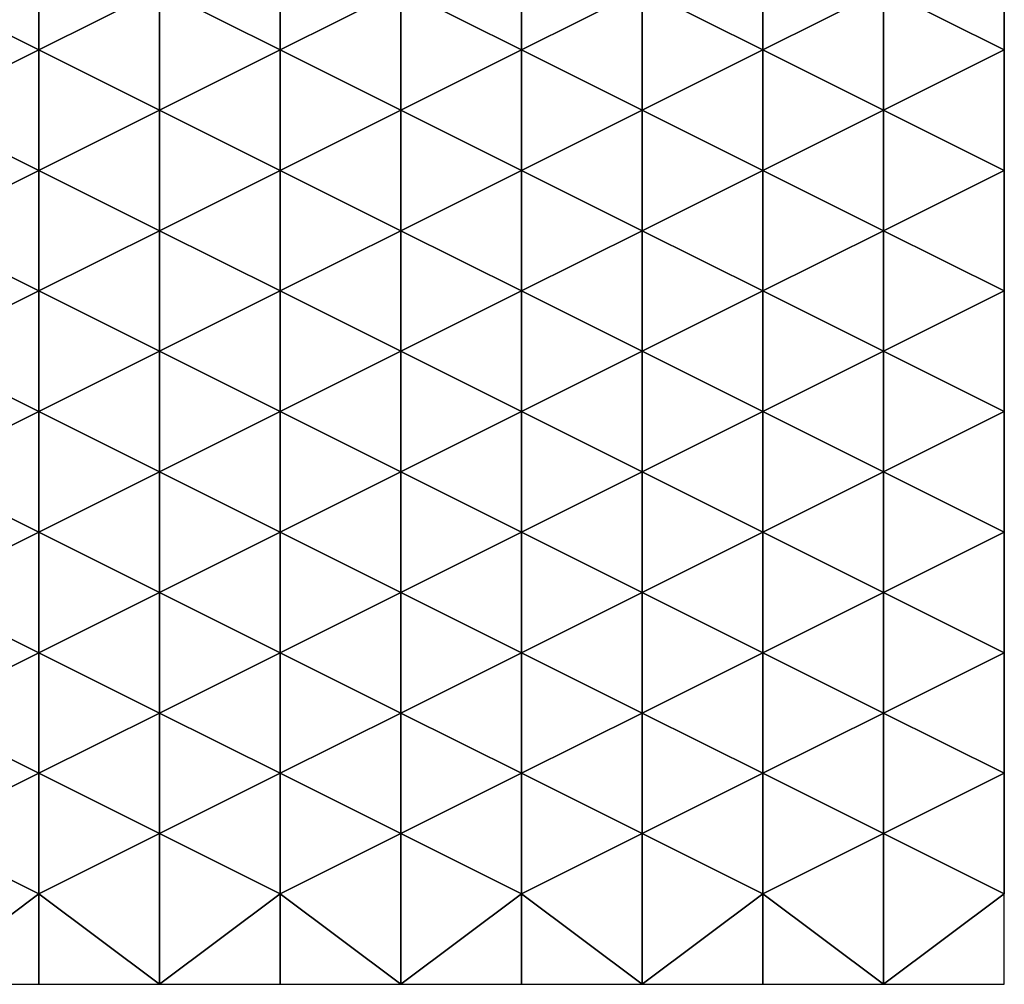
# Model space of a CAD drawing. Units: metres. Extents: x -0.5 to 0.5, y -0.5 to 0.5.
# Drawn here: x -0.01 to 0.5, y -0.5 to 0 of the extents above; entities that cross this region are included whole.
import ezdxf

# ---------------------------------------------------------------- set-up
doc = ezdxf.new("R2010")
doc.units = ezdxf.units.M

msp = doc.modelspace()

# ---------------------------------------------------------------- linework, layer by layer
for points in [[(0, -0.015625, -0.5), (-0.0625, 0.015625, -0.457781), (0, 0.046875, -0.410173)], [(0, -0.015625, -0.5), (0, 0.046875, -0.410173), (-0.0625, 0.015625, -0.457781)], [(0, -0.015625, -0.5), (0.0625, 0.015625, -0.459171), (0, 0.046875, -0.410173)], [(0.0625, 0.015625, -0.459171), (0, 0.046875, -0.410173), (0, -0.015625, -0.5)], [(0.125, -0.015625, -0.440371), (0.0625, 0.015625, -0.459171), (0.125, 0.046875, -0.304207)], [(0.125, -0.015625, -0.440371), (0.125, 0.046875, -0.304207), (0.0625, 0.015625, -0.459171)], [(0.125, -0.015625, -0.440371), (0.1875, 0.015625, -0.38117), (0.125, 0.046875, -0.304207)], [(0.1875, 0.015625, -0.38117), (0.125, 0.046875, -0.304207), (0.125, -0.015625, -0.440371)], [(0.25, -0.015625, -0.278274), (0.1875, 0.015625, -0.38117), (0.25, 0.046875, -0.30408)], [(0.25, -0.015625, -0.278274), (0.25, 0.046875, -0.30408), (0.1875, 0.015625, -0.38117)], [(0.25, -0.015625, -0.278274), (0.3125, 0.015625, -0.341505), (0.25, 0.046875, -0.30408)], [(0.3125, 0.015625, -0.341505), (0.25, 0.046875, -0.30408), (0.25, -0.015625, -0.278274)], [(0.375, -0.015625, -0.42296), (0.3125, 0.015625, -0.341505), (0.375, 0.046875, -0.282392)], [(0.375, -0.015625, -0.42296), (0.375, 0.046875, -0.282392), (0.3125, 0.015625, -0.341505)], [(0.375, -0.015625, -0.42296), (0.4375, 0.015625, -0.462537), (0.375, 0.046875, -0.282392)], [(0.4375, 0.015625, -0.462537), (0.375, 0.046875, -0.282392), (0.375, -0.015625, -0.42296)], [(0.5, -0.015625, -0.5), (0.4375, 0.015625, -0.462537), (0.5, 0.046875, -0.4375)], [(0.5, -0.015625, -0.5), (0.5, 0.046875, -0.4375), (0.4375, 0.015625, -0.462537)], [(-0.0625, -0.046875, -0.454592), (0, -0.015625, -0.5), (-0.0625, 0.015625, -0.457781)], [(0, -0.015625, -0.5), (-0.0625, 0.015625, -0.457781), (-0.0625, -0.046875, -0.454592)], [(0.0625, -0.046875, -0.398431), (0, -0.015625, -0.5), (0.0625, 0.015625, -0.459171)], [(0.0625, -0.046875, -0.398431), (0.0625, 0.015625, -0.459171), (0, -0.015625, -0.5)], [(0.0625, -0.046875, -0.398431), (0.125, -0.015625, -0.440371), (0.0625, 0.015625, -0.459171)], [(0.125, -0.015625, -0.440371), (0.0625, 0.015625, -0.459171), (0.0625, -0.046875, -0.398431)], [(0.1875, -0.046875, -0.312366), (0.125, -0.015625, -0.440371), (0.1875, 0.015625, -0.38117)], [(0.1875, -0.046875, -0.312366), (0.1875, 0.015625, -0.38117), (0.125, -0.015625, -0.440371)], [(0.1875, -0.046875, -0.312366), (0.25, -0.015625, -0.278274), (0.1875, 0.015625, -0.38117)], [(0.25, -0.015625, -0.278274), (0.1875, 0.015625, -0.38117), (0.1875, -0.046875, -0.312366)], [(0.3125, -0.046875, -0.345596), (0.25, -0.015625, -0.278274), (0.3125, 0.015625, -0.341505)], [(0.3125, -0.046875, -0.345596), (0.3125, 0.015625, -0.341505), (0.25, -0.015625, -0.278274)], [(0.3125, -0.046875, -0.345596), (0.375, -0.015625, -0.42296), (0.3125, 0.015625, -0.341505)], [(0.375, -0.015625, -0.42296), (0.3125, 0.015625, -0.341505), (0.3125, -0.046875, -0.345596)], [(0.4375, -0.046875, -0.391672), (0.375, -0.015625, -0.42296), (0.4375, 0.015625, -0.462537)], [(0.4375, -0.046875, -0.391672), (0.4375, 0.015625, -0.462537), (0.375, -0.015625, -0.42296)], [(0.4375, -0.046875, -0.391672), (0.5, -0.015625, -0.5), (0.4375, 0.015625, -0.462537)], [(0.5, -0.015625, -0.5), (0.4375, 0.015625, -0.462537), (0.4375, -0.046875, -0.391672)], [(0, -0.078125, -0.496162), (-0.0625, -0.046875, -0.454592), (0, -0.015625, -0.5)], [(0, -0.078125, -0.496162), (0, -0.015625, -0.5), (-0.0625, -0.046875, -0.454592)], [(0, -0.078125, -0.496162), (0.0625, -0.046875, -0.398431), (0, -0.015625, -0.5)], [(0.0625, -0.046875, -0.398431), (0, -0.015625, -0.5), (0, -0.078125, -0.496162)], [(0.125, -0.078125, -0.283458), (0.0625, -0.046875, -0.398431), (0.125, -0.015625, -0.440371)], [(0.125, -0.078125, -0.283458), (0.125, -0.015625, -0.440371), (0.0625, -0.046875, -0.398431)], [(0.125, -0.078125, -0.283458), (0.1875, -0.046875, -0.312366), (0.125, -0.015625, -0.440371)], [(0.1875, -0.046875, -0.312366), (0.125, -0.015625, -0.440371), (0.125, -0.078125, -0.283458)], [(0.25, -0.078125, -0.189594), (0.1875, -0.046875, -0.312366), (0.25, -0.015625, -0.278274)], [(0.25, -0.078125, -0.189594), (0.25, -0.015625, -0.278274), (0.1875, -0.046875, -0.312366)], [(0.25, -0.078125, -0.189594), (0.3125, -0.046875, -0.345596), (0.25, -0.015625, -0.278274)], [(0.3125, -0.046875, -0.345596), (0.25, -0.015625, -0.278274), (0.25, -0.078125, -0.189594)], [(0.375, -0.078125, -0.367772), (0.3125, -0.046875, -0.345596), (0.375, -0.015625, -0.42296)], [(0.375, -0.078125, -0.367772), (0.375, -0.015625, -0.42296), (0.3125, -0.046875, -0.345596)], [(0.375, -0.078125, -0.367772), (0.4375, -0.046875, -0.391672), (0.375, -0.015625, -0.42296)], [(0.4375, -0.046875, -0.391672), (0.375, -0.015625, -0.42296), (0.375, -0.078125, -0.367772)], [(0.5, -0.078125, -0.4375), (0.4375, -0.046875, -0.391672), (0.5, -0.015625, -0.5)], [(0.5, -0.078125, -0.4375), (0.5, -0.015625, -0.5), (0.4375, -0.046875, -0.391672)], [(-0.0625, -0.109375, -0.467775), (0, -0.078125, -0.496162), (-0.0625, -0.046875, -0.454592)], [(0, -0.078125, -0.496162), (-0.0625, -0.046875, -0.454592), (-0.0625, -0.109375, -0.467775)], [(0.0625, -0.109375, -0.403922), (0, -0.078125, -0.496162), (0.0625, -0.046875, -0.398431)], [(0.0625, -0.109375, -0.403922), (0.0625, -0.046875, -0.398431), (0, -0.078125, -0.496162)], [(0.0625, -0.109375, -0.403922), (0.125, -0.078125, -0.283458), (0.0625, -0.046875, -0.398431)], [(0.125, -0.078125, -0.283458), (0.0625, -0.046875, -0.398431), (0.0625, -0.109375, -0.403922)], [(0.1875, -0.109375, -0.25386), (0.125, -0.078125, -0.283458), (0.1875, -0.046875, -0.312366)], [(0.1875, -0.109375, -0.25386), (0.1875, -0.046875, -0.312366), (0.125, -0.078125, -0.283458)], [(0.1875, -0.109375, -0.25386), (0.25, -0.078125, -0.189594), (0.1875, -0.046875, -0.312366)], [(0.25, -0.078125, -0.189594), (0.1875, -0.046875, -0.312366), (0.1875, -0.109375, -0.25386)], [(0.3125, -0.109375, -0.313805), (0.25, -0.078125, -0.189594), (0.3125, -0.046875, -0.345596)], [(0.3125, -0.109375, -0.313805), (0.3125, -0.046875, -0.345596), (0.25, -0.078125, -0.189594)], [(0.3125, -0.109375, -0.313805), (0.375, -0.078125, -0.367772), (0.3125, -0.046875, -0.345596)], [(0.375, -0.078125, -0.367772), (0.3125, -0.046875, -0.345596), (0.3125, -0.109375, -0.313805)], [(0.4375, -0.109375, -0.36084), (0.375, -0.078125, -0.367772), (0.4375, -0.046875, -0.391672)], [(0.4375, -0.109375, -0.36084), (0.4375, -0.046875, -0.391672), (0.375, -0.078125, -0.367772)], [(0.4375, -0.109375, -0.36084), (0.5, -0.078125, -0.4375), (0.4375, -0.046875, -0.391672)], [(0.5, -0.078125, -0.4375), (0.4375, -0.046875, -0.391672), (0.4375, -0.109375, -0.36084)], [(0, -0.140625, -0.53031), (-0.0625, -0.109375, -0.467775), (0, -0.078125, -0.496162)], [(0, -0.140625, -0.53031), (0, -0.078125, -0.496162), (-0.0625, -0.109375, -0.467775)], [(0, -0.140625, -0.53031), (0.0625, -0.109375, -0.403922), (0, -0.078125, -0.496162)], [(0.0625, -0.109375, -0.403922), (0, -0.078125, -0.496162), (0, -0.140625, -0.53031)], [(0.125, -0.140625, -0.219927), (0.0625, -0.109375, -0.403922), (0.125, -0.078125, -0.283458)], [(0.125, -0.140625, -0.219927), (0.125, -0.078125, -0.283458), (0.0625, -0.109375, -0.403922)], [(0.125, -0.140625, -0.219927), (0.1875, -0.109375, -0.25386), (0.125, -0.078125, -0.283458)], [(0.1875, -0.109375, -0.25386), (0.125, -0.078125, -0.283458), (0.125, -0.140625, -0.219927)], [(0.25, -0.140625, -0.181162), (0.1875, -0.109375, -0.25386), (0.25, -0.078125, -0.189594)], [(0.25, -0.140625, -0.181162), (0.25, -0.078125, -0.189594), (0.1875, -0.109375, -0.25386)], [(0.25, -0.140625, -0.181162), (0.3125, -0.109375, -0.313805), (0.25, -0.078125, -0.189594)], [(0.3125, -0.109375, -0.313805), (0.25, -0.078125, -0.189594), (0.25, -0.140625, -0.181162)], [(0.375, -0.140625, -0.351305), (0.3125, -0.109375, -0.313805), (0.375, -0.078125, -0.367772)], [(0.375, -0.140625, -0.351305), (0.375, -0.078125, -0.367772), (0.3125, -0.109375, -0.313805)], [(0.375, -0.140625, -0.351305), (0.4375, -0.109375, -0.36084), (0.375, -0.078125, -0.367772)], [(0.4375, -0.109375, -0.36084), (0.375, -0.078125, -0.367772), (0.375, -0.140625, -0.351305)], [(0.5, -0.140625, -0.375), (0.4375, -0.109375, -0.36084), (0.5, -0.078125, -0.4375)], [(0.5, -0.140625, -0.375), (0.5, -0.078125, -0.4375), (0.4375, -0.109375, -0.36084)], [(-0.0625, -0.171875, -0.336515), (0, -0.140625, -0.53031), (-0.0625, -0.109375, -0.467775)], [(0, -0.140625, -0.53031), (-0.0625, -0.109375, -0.467775), (-0.0625, -0.171875, -0.336515)], [(0.0625, -0.171875, -0.275411), (0, -0.140625, -0.53031), (0.0625, -0.109375, -0.403922)], [(0.0625, -0.171875, -0.275411), (0.0625, -0.109375, -0.403922), (0, -0.140625, -0.53031)], [(0.0625, -0.171875, -0.275411), (0.125, -0.140625, -0.219927), (0.0625, -0.109375, -0.403922)], [(0.125, -0.140625, -0.219927), (0.0625, -0.109375, -0.403922), (0.0625, -0.171875, -0.275411)], [(0.1875, -0.171875, -0.122219), (0.125, -0.140625, -0.219927), (0.1875, -0.109375, -0.25386)], [(0.1875, -0.171875, -0.122219), (0.1875, -0.109375, -0.25386), (0.125, -0.140625, -0.219927)], [(0.1875, -0.171875, -0.122219), (0.25, -0.140625, -0.181162), (0.1875, -0.109375, -0.25386)], [(0.25, -0.140625, -0.181162), (0.1875, -0.109375, -0.25386), (0.1875, -0.171875, -0.122219)], [(0.3125, -0.171875, -0.172265), (0.25, -0.140625, -0.181162), (0.3125, -0.109375, -0.313805)], [(0.3125, -0.171875, -0.172265), (0.3125, -0.109375, -0.313805), (0.25, -0.140625, -0.181162)], [(0.3125, -0.171875, -0.172265), (0.375, -0.140625, -0.351305), (0.3125, -0.109375, -0.313805)], [(0.375, -0.140625, -0.351305), (0.3125, -0.109375, -0.313805), (0.3125, -0.171875, -0.172265)], [(0.4375, -0.171875, -0.211353), (0.375, -0.140625, -0.351305), (0.4375, -0.109375, -0.36084)], [(0.4375, -0.171875, -0.211353), (0.4375, -0.109375, -0.36084), (0.375, -0.140625, -0.351305)], [(0.4375, -0.171875, -0.211353), (0.5, -0.140625, -0.375), (0.4375, -0.109375, -0.36084)], [(0.5, -0.140625, -0.375), (0.4375, -0.109375, -0.36084), (0.4375, -0.171875, -0.211353)], [(0, -0.203125, -0.464203), (-0.0625, -0.171875, -0.336515), (0, -0.140625, -0.53031)], [(0, -0.203125, -0.464203), (0, -0.140625, -0.53031), (-0.0625, -0.171875, -0.336515)], [(0, -0.203125, -0.464203), (0.0625, -0.171875, -0.275411), (0, -0.140625, -0.53031)], [(0.0625, -0.171875, -0.275411), (0, -0.140625, -0.53031), (0, -0.203125, -0.464203)], [(0.125, -0.203125, -0.204713), (0.0625, -0.171875, -0.275411), (0.125, -0.140625, -0.219927)], [(0.125, -0.203125, -0.204713), (0.125, -0.140625, -0.219927), (0.0625, -0.171875, -0.275411)], [(0.125, -0.203125, -0.204713), (0.1875, -0.171875, -0.122219), (0.125, -0.140625, -0.219927)], [(0.1875, -0.171875, -0.122219), (0.125, -0.140625, -0.219927), (0.125, -0.203125, -0.204713)], [(0.25, -0.203125, -0.187803), (0.1875, -0.171875, -0.122219), (0.25, -0.140625, -0.181162)], [(0.25, -0.203125, -0.187803), (0.25, -0.140625, -0.181162), (0.1875, -0.171875, -0.122219)], [(0.25, -0.203125, -0.187803), (0.3125, -0.171875, -0.172265), (0.25, -0.140625, -0.181162)], [(0.3125, -0.171875, -0.172265), (0.25, -0.140625, -0.181162), (0.25, -0.203125, -0.187803)], [(0.375, -0.203125, -0.199578), (0.3125, -0.171875, -0.172265), (0.375, -0.140625, -0.351305)], [(0.375, -0.203125, -0.199578), (0.375, -0.140625, -0.351305), (0.3125, -0.171875, -0.172265)], [(0.375, -0.203125, -0.199578), (0.4375, -0.171875, -0.211353), (0.375, -0.140625, -0.351305)], [(0.4375, -0.171875, -0.211353), (0.375, -0.140625, -0.351305), (0.375, -0.203125, -0.199578)], [(0.5, -0.203125, -0.3125), (0.4375, -0.171875, -0.211353), (0.5, -0.140625, -0.375)], [(0.5, -0.203125, -0.3125), (0.5, -0.140625, -0.375), (0.4375, -0.171875, -0.211353)], [(-0.0625, -0.234375, -0.196525), (0, -0.203125, -0.464203), (-0.0625, -0.171875, -0.336515)], [(0, -0.203125, -0.464203), (-0.0625, -0.171875, -0.336515), (-0.0625, -0.234375, -0.196525)], [(0.0625, -0.234375, -0.181199), (0, -0.203125, -0.464203), (0.0625, -0.171875, -0.275411)], [(0.0625, -0.234375, -0.181199), (0.0625, -0.171875, -0.275411), (0, -0.203125, -0.464203)], [(0.0625, -0.234375, -0.181199), (0.125, -0.203125, -0.204713), (0.0625, -0.171875, -0.275411)], [(0.125, -0.203125, -0.204713), (0.0625, -0.171875, -0.275411), (0.0625, -0.234375, -0.181199)], [(0.1875, -0.234375, -0.077367), (0.125, -0.203125, -0.204713), (0.1875, -0.171875, -0.122219)], [(0.1875, -0.234375, -0.077367), (0.1875, -0.171875, -0.122219), (0.125, -0.203125, -0.204713)], [(0.1875, -0.234375, -0.077367), (0.25, -0.203125, -0.187803), (0.1875, -0.171875, -0.122219)], [(0.25, -0.203125, -0.187803), (0.1875, -0.171875, -0.122219), (0.1875, -0.234375, -0.077367)], [(0.3125, -0.234375, -0.102516), (0.25, -0.203125, -0.187803), (0.3125, -0.171875, -0.172265)], [(0.3125, -0.234375, -0.102516), (0.3125, -0.171875, -0.172265), (0.25, -0.203125, -0.187803)], [(0.3125, -0.234375, -0.102516), (0.375, -0.203125, -0.199578), (0.3125, -0.171875, -0.172265)], [(0.375, -0.203125, -0.199578), (0.3125, -0.171875, -0.172265), (0.3125, -0.234375, -0.102516)], [(0.4375, -0.234375, -0.048475), (0.375, -0.203125, -0.199578), (0.4375, -0.171875, -0.211353)], [(0.4375, -0.234375, -0.048475), (0.4375, -0.171875, -0.211353), (0.375, -0.203125, -0.199578)], [(0.4375, -0.234375, -0.048475), (0.5, -0.203125, -0.3125), (0.4375, -0.171875, -0.211353)], [(0.5, -0.203125, -0.3125), (0.4375, -0.171875, -0.211353), (0.4375, -0.234375, -0.048475)], [(0, -0.265625, -0.316882), (-0.0625, -0.234375, -0.196525), (0, -0.203125, -0.464203)], [(0, -0.265625, -0.316882), (0, -0.203125, -0.464203), (-0.0625, -0.234375, -0.196525)], [(0, -0.265625, -0.316882), (0.0625, -0.234375, -0.181199), (0, -0.203125, -0.464203)], [(0.0625, -0.234375, -0.181199), (0, -0.203125, -0.464203), (0, -0.265625, -0.316882)], [(0.125, -0.265625, -0.114112), (0.0625, -0.234375, -0.181199), (0.125, -0.203125, -0.204713)], [(0.125, -0.265625, -0.114112), (0.125, -0.203125, -0.204713), (0.0625, -0.234375, -0.181199)], [(0.125, -0.265625, -0.114112), (0.1875, -0.234375, -0.077367), (0.125, -0.203125, -0.204713)], [(0.1875, -0.234375, -0.077367), (0.125, -0.203125, -0.204713), (0.125, -0.265625, -0.114112)], [(0.25, -0.265625, -0.080961), (0.1875, -0.234375, -0.077367), (0.25, -0.203125, -0.187803)], [(0.25, -0.265625, -0.080961), (0.25, -0.203125, -0.187803), (0.1875, -0.234375, -0.077367)], [(0.25, -0.265625, -0.080961), (0.3125, -0.234375, -0.102516), (0.25, -0.203125, -0.187803)], [(0.3125, -0.234375, -0.102516), (0.25, -0.203125, -0.187803), (0.25, -0.265625, -0.080961)], [(0.375, -0.265625, -0.160285), (0.3125, -0.234375, -0.102516), (0.375, -0.203125, -0.199578)], [(0.375, -0.265625, -0.160285), (0.375, -0.203125, -0.199578), (0.3125, -0.234375, -0.102516)], [(0.375, -0.265625, -0.160285), (0.4375, -0.234375, -0.048475), (0.375, -0.203125, -0.199578)], [(0.4375, -0.234375, -0.048475), (0.375, -0.203125, -0.199578), (0.375, -0.265625, -0.160285)], [(0.5, -0.265625, -0.25), (0.4375, -0.234375, -0.048475), (0.5, -0.203125, -0.3125)], [(0.5, -0.265625, -0.25), (0.5, -0.203125, -0.3125), (0.4375, -0.234375, -0.048475)], [(-0.0625, -0.296875, -0.241219), (0, -0.265625, -0.316882), (-0.0625, -0.234375, -0.196525)], [(0, -0.265625, -0.316882), (-0.0625, -0.234375, -0.196525), (-0.0625, -0.296875, -0.241219)], [(0.0625, -0.296875, -0.174365), (0, -0.265625, -0.316882), (0.0625, -0.234375, -0.181199)], [(0.0625, -0.296875, -0.174365), (0.0625, -0.234375, -0.181199), (0, -0.265625, -0.316882)], [(0.0625, -0.296875, -0.174365), (0.125, -0.265625, -0.114112), (0.0625, -0.234375, -0.181199)], [(0.125, -0.265625, -0.114112), (0.0625, -0.234375, -0.181199), (0.0625, -0.296875, -0.174365)], [(0.1875, -0.296875, -0.063951), (0.125, -0.265625, -0.114112), (0.1875, -0.234375, -0.077367)], [(0.1875, -0.296875, -0.063951), (0.1875, -0.234375, -0.077367), (0.125, -0.265625, -0.114112)], [(0.1875, -0.296875, -0.063951), (0.25, -0.265625, -0.080961), (0.1875, -0.234375, -0.077367)], [(0.25, -0.265625, -0.080961), (0.1875, -0.234375, -0.077367), (0.1875, -0.296875, -0.063951)], [(0.3125, -0.296875, -0.032672), (0.25, -0.265625, -0.080961), (0.3125, -0.234375, -0.102516)], [(0.3125, -0.296875, -0.032672), (0.3125, -0.234375, -0.102516), (0.25, -0.265625, -0.080961)], [(0.3125, -0.296875, -0.032672), (0.375, -0.265625, -0.160285), (0.3125, -0.234375, -0.102516)], [(0.375, -0.265625, -0.160285), (0.3125, -0.234375, -0.102516), (0.3125, -0.296875, -0.032672)], [(0.4375, -0.296875, -0.060587), (0.375, -0.265625, -0.160285), (0.4375, -0.234375, -0.048475)], [(0.4375, -0.296875, -0.060587), (0.4375, -0.234375, -0.048475), (0.375, -0.265625, -0.160285)], [(0.4375, -0.296875, -0.060587), (0.5, -0.265625, -0.25), (0.4375, -0.234375, -0.048475)], [(0.5, -0.265625, -0.25), (0.4375, -0.234375, -0.048475), (0.4375, -0.296875, -0.060587)], [(0, -0.328125, -0.342276), (-0.0625, -0.296875, -0.241219), (0, -0.265625, -0.316882)], [(0, -0.328125, -0.342276), (0, -0.265625, -0.316882), (-0.0625, -0.296875, -0.241219)], [(0, -0.328125, -0.342276), (0.0625, -0.296875, -0.174365), (0, -0.265625, -0.316882)], [(0.0625, -0.296875, -0.174365), (0, -0.265625, -0.316882), (0, -0.328125, -0.342276)], [(0.125, -0.328125, -0.110859), (0.0625, -0.296875, -0.174365), (0.125, -0.265625, -0.114112)], [(0.125, -0.328125, -0.110859), (0.125, -0.265625, -0.114112), (0.0625, -0.296875, -0.174365)], [(0.125, -0.328125, -0.110859), (0.1875, -0.296875, -0.063951), (0.125, -0.265625, -0.114112)], [(0.1875, -0.296875, -0.063951), (0.125, -0.265625, -0.114112), (0.125, -0.328125, -0.110859)], [(0.25, -0.328125, -0.027018), (0.1875, -0.296875, -0.063951), (0.25, -0.265625, -0.080961)], [(0.25, -0.328125, -0.027018), (0.25, -0.265625, -0.080961), (0.1875, -0.296875, -0.063951)], [(0.25, -0.328125, -0.027018), (0.3125, -0.296875, -0.032672), (0.25, -0.265625, -0.080961)], [(0.3125, -0.296875, -0.032672), (0.25, -0.265625, -0.080961), (0.25, -0.328125, -0.027018)], [(0.375, -0.328125, -0.066182), (0.3125, -0.296875, -0.032672), (0.375, -0.265625, -0.160285)], [(0.375, -0.328125, -0.066182), (0.375, -0.265625, -0.160285), (0.3125, -0.296875, -0.032672)], [(0.375, -0.328125, -0.066182), (0.4375, -0.296875, -0.060587), (0.375, -0.265625, -0.160285)], [(0.4375, -0.296875, -0.060587), (0.375, -0.265625, -0.160285), (0.375, -0.328125, -0.066182)], [(0.5, -0.328125, -0.1875), (0.4375, -0.296875, -0.060587), (0.5, -0.265625, -0.25)], [(0.5, -0.328125, -0.1875), (0.5, -0.265625, -0.25), (0.4375, -0.296875, -0.060587)], [(-0.0625, -0.359375, -0.18764), (0, -0.328125, -0.342276), (-0.0625, -0.296875, -0.241219)], [(0, -0.328125, -0.342276), (-0.0625, -0.296875, -0.241219), (-0.0625, -0.359375, -0.18764)], [(0.0625, -0.359375, -0.164344), (0, -0.328125, -0.342276), (0.0625, -0.296875, -0.174365)], [(0.0625, -0.359375, -0.164344), (0.0625, -0.296875, -0.174365), (0, -0.328125, -0.342276)], [(0.0625, -0.359375, -0.164344), (0.125, -0.328125, -0.110859), (0.0625, -0.296875, -0.174365)], [(0.125, -0.328125, -0.110859), (0.0625, -0.296875, -0.174365), (0.0625, -0.359375, -0.164344)], [(0.1875, -0.359375, 0.017561), (0.125, -0.328125, -0.110859), (0.1875, -0.296875, -0.063951)], [(0.1875, -0.359375, 0.017561), (0.1875, -0.296875, -0.063951), (0.125, -0.328125, -0.110859)], [(0.1875, -0.359375, 0.017561), (0.25, -0.328125, -0.027018), (0.1875, -0.296875, -0.063951)], [(0.25, -0.328125, -0.027018), (0.1875, -0.296875, -0.063951), (0.1875, -0.359375, 0.017561)], [(0.3125, -0.359375, 0.016111), (0.25, -0.328125, -0.027018), (0.3125, -0.296875, -0.032672)], [(0.3125, -0.359375, 0.016111), (0.3125, -0.296875, -0.032672), (0.25, -0.328125, -0.027018)], [(0.3125, -0.359375, 0.016111), (0.375, -0.328125, -0.066182), (0.3125, -0.296875, -0.032672)], [(0.375, -0.328125, -0.066182), (0.3125, -0.296875, -0.032672), (0.3125, -0.359375, 0.016111)], [(0.4375, -0.359375, 0.068854), (0.375, -0.328125, -0.066182), (0.4375, -0.296875, -0.060587)], [(0.4375, -0.359375, 0.068854), (0.4375, -0.296875, -0.060587), (0.375, -0.328125, -0.066182)], [(0.4375, -0.359375, 0.068854), (0.5, -0.328125, -0.1875), (0.4375, -0.296875, -0.060587)], [(0.5, -0.328125, -0.1875), (0.4375, -0.296875, -0.060587), (0.4375, -0.359375, 0.068854)], [(0, -0.390625, -0.245777), (-0.0625, -0.359375, -0.18764), (0, -0.328125, -0.342276)], [(0, -0.390625, -0.245777), (0, -0.328125, -0.342276), (-0.0625, -0.359375, -0.18764)], [(0, -0.390625, -0.245777), (0.0625, -0.359375, -0.164344), (0, -0.328125, -0.342276)], [(0.0625, -0.359375, -0.164344), (0, -0.328125, -0.342276), (0, -0.390625, -0.245777)], [(0.125, -0.390625, 0.011248), (0.0625, -0.359375, -0.164344), (0.125, -0.328125, -0.110859)], [(0.125, -0.390625, 0.011248), (0.125, -0.328125, -0.110859), (0.0625, -0.359375, -0.164344)], [(0.125, -0.390625, 0.011248), (0.1875, -0.359375, 0.017561), (0.125, -0.328125, -0.110859)], [(0.1875, -0.359375, 0.017561), (0.125, -0.328125, -0.110859), (0.125, -0.390625, 0.011248)], [(0.25, -0.390625, 0.009348), (0.1875, -0.359375, 0.017561), (0.25, -0.328125, -0.027018)], [(0.25, -0.390625, 0.009348), (0.25, -0.328125, -0.027018), (0.1875, -0.359375, 0.017561)], [(0.25, -0.390625, 0.009348), (0.3125, -0.359375, 0.016111), (0.25, -0.328125, -0.027018)], [(0.3125, -0.359375, 0.016111), (0.25, -0.328125, -0.027018), (0.25, -0.390625, 0.009348)], [(0.375, -0.390625, 0.058426), (0.3125, -0.359375, 0.016111), (0.375, -0.328125, -0.066182)], [(0.375, -0.390625, 0.058426), (0.375, -0.328125, -0.066182), (0.3125, -0.359375, 0.016111)], [(0.375, -0.390625, 0.058426), (0.4375, -0.359375, 0.068854), (0.375, -0.328125, -0.066182)], [(0.4375, -0.359375, 0.068854), (0.375, -0.328125, -0.066182), (0.375, -0.390625, 0.058426)], [(0.5, -0.390625, -0.125), (0.4375, -0.359375, 0.068854), (0.5, -0.328125, -0.1875)], [(0.5, -0.390625, -0.125), (0.5, -0.328125, -0.1875), (0.4375, -0.359375, 0.068854)], [(-0.0625, -0.421875, -0.214307), (0, -0.390625, -0.245777), (-0.0625, -0.359375, -0.18764)], [(0, -0.390625, -0.245777), (-0.0625, -0.359375, -0.18764), (-0.0625, -0.421875, -0.214307)], [(0.0625, -0.421875, -0.083115), (0, -0.390625, -0.245777), (0.0625, -0.359375, -0.164344)], [(0.0625, -0.421875, -0.083115), (0.0625, -0.359375, -0.164344), (0, -0.390625, -0.245777)], [(0.0625, -0.421875, -0.083115), (0.125, -0.390625, 0.011248), (0.0625, -0.359375, -0.164344)], [(0.125, -0.390625, 0.011248), (0.0625, -0.359375, -0.164344), (0.0625, -0.421875, -0.083115)], [(0.1875, -0.421875, -0.017408), (0.125, -0.390625, 0.011248), (0.1875, -0.359375, 0.017561)], [(0.1875, -0.421875, -0.017408), (0.1875, -0.359375, 0.017561), (0.125, -0.390625, 0.011248)], [(0.1875, -0.421875, -0.017408), (0.25, -0.390625, 0.009348), (0.1875, -0.359375, 0.017561)], [(0.25, -0.390625, 0.009348), (0.1875, -0.359375, 0.017561), (0.1875, -0.421875, -0.017408)], [(0.3125, -0.421875, 0.048831), (0.25, -0.390625, 0.009348), (0.3125, -0.359375, 0.016111)], [(0.3125, -0.421875, 0.048831), (0.3125, -0.359375, 0.016111), (0.25, -0.390625, 0.009348)], [(0.3125, -0.421875, 0.048831), (0.375, -0.390625, 0.058426), (0.3125, -0.359375, 0.016111)], [(0.375, -0.390625, 0.058426), (0.3125, -0.359375, 0.016111), (0.3125, -0.421875, 0.048831)], [(0.4375, -0.421875, 0.016232), (0.375, -0.390625, 0.058426), (0.4375, -0.359375, 0.068854)], [(0.4375, -0.421875, 0.016232), (0.4375, -0.359375, 0.068854), (0.375, -0.390625, 0.058426)], [(0.4375, -0.421875, 0.016232), (0.5, -0.390625, -0.125), (0.4375, -0.359375, 0.068854)], [(0.5, -0.390625, -0.125), (0.4375, -0.359375, 0.068854), (0.4375, -0.421875, 0.016232)], [(0, -0.453125, -0.117452), (-0.0625, -0.421875, -0.214307), (0, -0.390625, -0.245777)], [(0, -0.453125, -0.117452), (0, -0.390625, -0.245777), (-0.0625, -0.421875, -0.214307)], [(0, -0.453125, -0.117452), (0.0625, -0.421875, -0.083115), (0, -0.390625, -0.245777)], [(0.0625, -0.421875, -0.083115), (0, -0.390625, -0.245777), (0, -0.453125, -0.117452)], [(0.125, -0.453125, 0.006665), (0.0625, -0.421875, -0.083115), (0.125, -0.390625, 0.011248)], [(0.125, -0.453125, 0.006665), (0.125, -0.390625, 0.011248), (0.0625, -0.421875, -0.083115)], [(0.125, -0.453125, 0.006665), (0.1875, -0.421875, -0.017408), (0.125, -0.390625, 0.011248)], [(0.1875, -0.421875, -0.017408), (0.125, -0.390625, 0.011248), (0.125, -0.453125, 0.006665)], [(0.25, -0.453125, 0.044327), (0.1875, -0.421875, -0.017408), (0.25, -0.390625, 0.009348)], [(0.25, -0.453125, 0.044327), (0.25, -0.390625, 0.009348), (0.1875, -0.421875, -0.017408)], [(0.25, -0.453125, 0.044327), (0.3125, -0.421875, 0.048831), (0.25, -0.390625, 0.009348)], [(0.3125, -0.421875, 0.048831), (0.25, -0.390625, 0.009348), (0.25, -0.453125, 0.044327)], [(0.375, -0.453125, 0.025303), (0.3125, -0.421875, 0.048831), (0.375, -0.390625, 0.058426)], [(0.375, -0.453125, 0.025303), (0.375, -0.390625, 0.058426), (0.3125, -0.421875, 0.048831)], [(0.375, -0.453125, 0.025303), (0.4375, -0.421875, 0.016232), (0.375, -0.390625, 0.058426)], [(0.4375, -0.421875, 0.016232), (0.375, -0.390625, 0.058426), (0.375, -0.453125, 0.025303)], [(0.5, -0.453125, -0.0625), (0.4375, -0.421875, 0.016232), (0.5, -0.390625, -0.125)], [(0.5, -0.453125, -0.0625), (0.5, -0.390625, -0.125), (0.4375, -0.421875, 0.016232)], [(-0.0625, -0.5), (0, -0.453125, -0.117452), (-0.0625, -0.421875, -0.214307)], [(0, -0.453125, -0.117452), (-0.0625, -0.421875, -0.214307), (-0.0625, -0.5)], [(0.0625, -0.5), (0, -0.453125, -0.117452), (0.0625, -0.421875, -0.083115)], [(0.0625, -0.5), (0.0625, -0.421875, -0.083115), (0, -0.453125, -0.117452)], [(0.0625, -0.5), (0.125, -0.453125, 0.006665), (0.0625, -0.421875, -0.083115)], [(0.125, -0.453125, 0.006665), (0.0625, -0.421875, -0.083115), (0.0625, -0.5)], [(0.1875, -0.5), (0.125, -0.453125, 0.006665), (0.1875, -0.421875, -0.017408)], [(0.1875, -0.5), (0.1875, -0.421875, -0.017408), (0.125, -0.453125, 0.006665)], [(0.1875, -0.5), (0.25, -0.453125, 0.044327), (0.1875, -0.421875, -0.017408)], [(0.25, -0.453125, 0.044327), (0.1875, -0.421875, -0.017408), (0.1875, -0.5)], [(0.3125, -0.5), (0.25, -0.453125, 0.044327), (0.3125, -0.421875, 0.048831)], [(0.3125, -0.5), (0.3125, -0.421875, 0.048831), (0.25, -0.453125, 0.044327)], [(0.3125, -0.5), (0.375, -0.453125, 0.025303), (0.3125, -0.421875, 0.048831)], [(0.375, -0.453125, 0.025303), (0.3125, -0.421875, 0.048831), (0.3125, -0.5)], [(0.4375, -0.5), (0.375, -0.453125, 0.025303), (0.4375, -0.421875, 0.016232)], [(0.4375, -0.5), (0.4375, -0.421875, 0.016232), (0.375, -0.453125, 0.025303)], [(0.4375, -0.5), (0.5, -0.453125, -0.0625), (0.4375, -0.421875, 0.016232)], [(0.5, -0.453125, -0.0625), (0.4375, -0.421875, 0.016232), (0.4375, -0.5)], [(-0.0625, -0.5), (0, -0.5), (0, -0.453125, -0.117452)], [(0, -0.5), (0, -0.453125, -0.117452), (-0.0625, -0.5)], [(0, -0.5), (0.0625, -0.5), (0, -0.453125, -0.117452)], [(0.0625, -0.5), (0, -0.453125, -0.117452), (0, -0.5)], [(0.0625, -0.5), (0.125, -0.5), (0.125, -0.453125, 0.006665)], [(0.125, -0.5), (0.125, -0.453125, 0.006665), (0.0625, -0.5)], [(0.125, -0.5), (0.1875, -0.5), (0.125, -0.453125, 0.006665)], [(0.1875, -0.5), (0.125, -0.453125, 0.006665), (0.125, -0.5)], [(0.1875, -0.5), (0.25, -0.5), (0.25, -0.453125, 0.044327)], [(0.25, -0.5), (0.25, -0.453125, 0.044327), (0.1875, -0.5)], [(0.25, -0.5), (0.3125, -0.5), (0.25, -0.453125, 0.044327)], [(0.3125, -0.5), (0.25, -0.453125, 0.044327), (0.25, -0.5)], [(0.3125, -0.5), (0.375, -0.5), (0.375, -0.453125, 0.025303)], [(0.375, -0.5), (0.375, -0.453125, 0.025303), (0.3125, -0.5)], [(0.375, -0.5), (0.4375, -0.5), (0.375, -0.453125, 0.025303)], [(0.4375, -0.5), (0.375, -0.453125, 0.025303), (0.375, -0.5)], [(0.4375, -0.5), (0.5, -0.5), (0.5, -0.453125, -0.0625)], [(0.5, -0.5), (0.5, -0.453125, -0.0625), (0.4375, -0.5)]]:
    msp.add_3dface(points)

doc.saveas('drawing.dxf')
